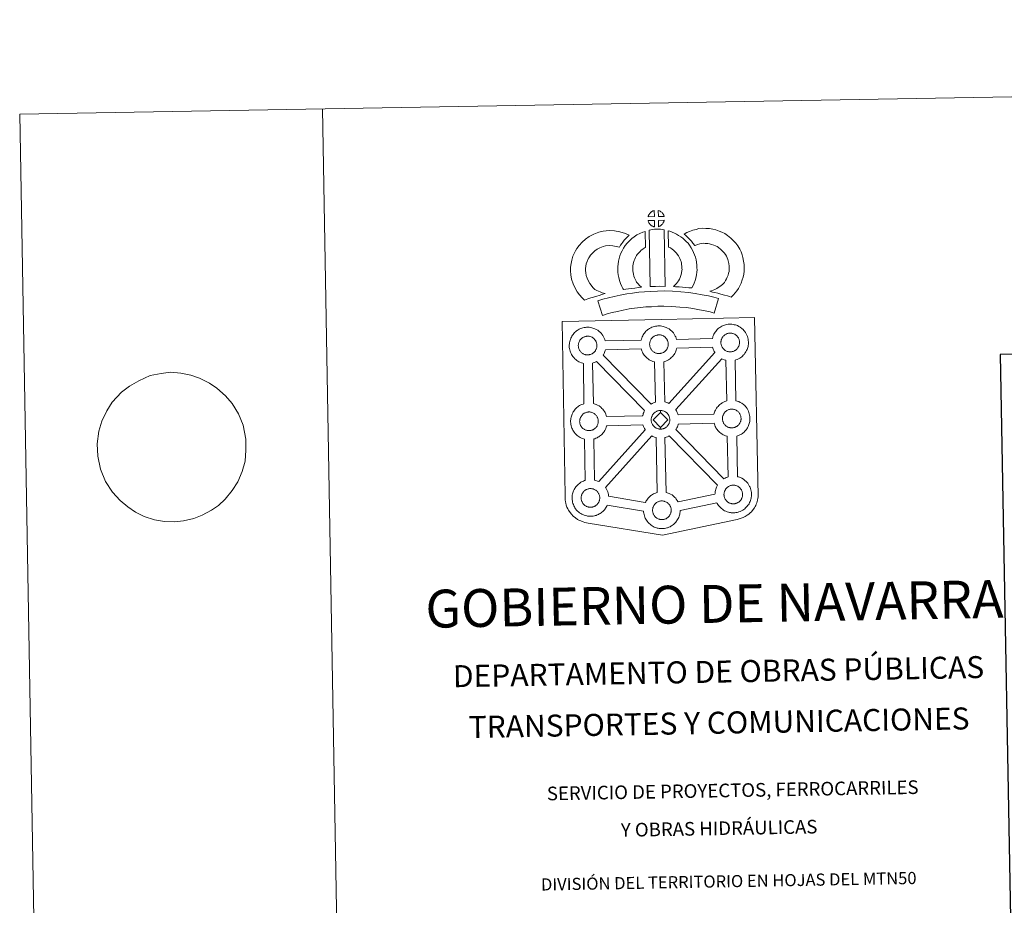
# Model space of a CAD drawing. Units: metres. Extents: x 621719 to 626225, y 4643496 to 4646543.
# Drawn here: x 621719 to 622531, y 4645813 to 4646543 of the extents above; entities that cross this region are included whole.
import ezdxf
from ezdxf.enums import TextEntityAlignment as Align

# ---------------------------------------------------------------- set-up
doc = ezdxf.new("R2010")
doc.units = ezdxf.units.M
doc.header["$MEASUREMENT"] = 0
doc.layers.add('Level 63', color=7, linetype='Continuous', lineweight=0)
doc.styles.add('Arial', font='ARIAL.TTF', dxfattribs={"height": 0.2})

msp = doc.modelspace()

# ---------------------------------------------------------------- linework, layer by layer
at = {"layer": 'Level 63', "linetype": 'Continuous', "lineweight": 0}
for points in [[(621770.6, 4643495.7), (621718.69, 4646465.27), (626173.05, 4646543.17), (626224.97, 4643573.61), (621770.6, 4643495.7)], [(622166.24, 4646294.14), (622248.07, 4646295.92), (622325, 4646297.6), (622327.98, 4646150.13), (622327.97, 4646149.33), (622327.78, 4646148.35), (622327.51, 4646146.76), (622327.18, 4646145.55), (622326.78, 4646144.48), (622326.36, 4646143.38), (622325.99, 4646142.5), (622325.58, 4646141.66), (622324.9, 4646140.48), (622323.94, 4646139.22), (622322.45, 4646137.29), (622321.39, 4646136.29), (622320.25, 4646135.29), (622318.94, 4646134.28), (622317.27, 4646133.2), (622315.54, 4646132.44), (622313.17, 4646131.53), (622310.66, 4646130.8), (622249.14, 4646117.82), (622187.68, 4646127.93), (622184.98, 4646128.46), (622183.5, 4646128.92), (622181.55, 4646129.69), (622180.13, 4646130.38), (622178.94, 4646130.97), (622177.23, 4646132.14), (622175.45, 4646133.63), (622173.86, 4646135.29), (622172.82, 4646136.56), (622171.49, 4646138.49), (622170.95, 4646139.59), (622170.21, 4646141.13), (622169.65, 4646142.62), (622169.23, 4646144.22), (622168.96, 4646145.44), (622168.74, 4646147.13), (622168.76, 4646150.74), (622166.24, 4646294.14)], [(622201.79, 4646278.1), (622231.36, 4646278.84), (622231.63, 4646279.8), (622231.87, 4646280.54), (622232.21, 4646281.44), (622232.69, 4646282.44), (622233.18, 4646283.27), (622233.59, 4646283.91), (622234.12, 4646284.67), (622234.76, 4646285.43), (622235.34, 4646286.09), (622236.18, 4646286.88), (622236.97, 4646287.49), (622237.58, 4646287.92), (622238.29, 4646288.38), (622239.27, 4646288.94), (622240.28, 4646289.39), (622241.25, 4646289.75), (622242.29, 4646290.07), (622243.35, 4646290.3), (622244.34, 4646290.47), (622245.26, 4646290.54), (622246.13, 4646290.58), (622247.34, 4646290.52), (622248.51, 4646290.37), (622249.49, 4646290.16), (622250.46, 4646289.9), (622251.99, 4646289.35), (622253.17, 4646288.78), (622254.42, 4646288.07), (622255.76, 4646287.08), (622256.79, 4646286.11), (622257.46, 4646285.34), (622257.97, 4646284.73), (622258.76, 4646283.64), (622259.28, 4646282.7), (622259.56, 4646282.14), (622259.91, 4646281.42), (622260.33, 4646280.34), (622260.59, 4646279.45), (622290.14, 4646280.14), (622290.15, 4646280.22), (622290.43, 4646281.2), (622290.68, 4646281.94), (622291.02, 4646282.82), (622291.5, 4646283.84), (622291.98, 4646284.68), (622292.39, 4646285.31), (622292.92, 4646286.07), (622293.56, 4646286.83), (622294.14, 4646287.48), (622294.98, 4646288.28), (622295.76, 4646288.89), (622296.38, 4646289.32), (622297.09, 4646289.79), (622298.07, 4646290.33), (622299.09, 4646290.8), (622300.06, 4646291.14), (622301.09, 4646291.47), (622302.16, 4646291.7), (622303.15, 4646291.87), (622304.05, 4646291.94), (622304.93, 4646291.99), (622306.14, 4646291.92), (622307.3, 4646291.76), (622308.29, 4646291.56), (622309.27, 4646291.3), (622310.8, 4646290.75), (622311.97, 4646290.18), (622313.23, 4646289.47), (622314.55, 4646288.48), (622315.59, 4646287.5), (622316.26, 4646286.73), (622316.77, 4646286.12), (622317.56, 4646285.04), (622318.09, 4646284.1), (622318.37, 4646283.54), (622318.7, 4646282.83), (622319.13, 4646281.75), (622319.41, 4646280.78), (622319.7, 4646279.62), (622319.84, 4646278.45), (622319.91, 4646277.5), (622319.92, 4646276.57), (622319.89, 4646275.57), (622319.75, 4646274.48), (622319.58, 4646273.69), (622319.41, 4646272.86), (622319.12, 4646271.94), (622318.76, 4646271), (622318.4, 4646270.22), (622317.88, 4646269.19), (622317.33, 4646268.4), (622317.01, 4646267.93), (622316.39, 4646267.09), (622315.62, 4646266.29), (622315.06, 4646265.71), (622314.39, 4646265.11), (622313.67, 4646264.56), (622312.87, 4646264.01), (622312.2, 4646263.64), (622311.62, 4646263.32), (622310.56, 4646262.81), (622309.58, 4646262.48), (622309.06, 4646262.33), (622309.65, 4646228.82), (622310.52, 4646228.59), (622312.03, 4646228.05), (622313.21, 4646227.48), (622314.46, 4646226.77), (622315.8, 4646225.79), (622316.84, 4646224.8), (622317.5, 4646224.03), (622318.02, 4646223.42), (622318.81, 4646222.33), (622319.32, 4646221.4), (622319.61, 4646220.83), (622319.95, 4646220.11), (622320.37, 4646219.04), (622320.66, 4646218.06), (622320.94, 4646216.92), (622321.09, 4646215.75), (622321.16, 4646214.8), (622321.17, 4646213.86), (622321.13, 4646212.87), (622321, 4646211.78), (622320.83, 4646210.98), (622320.65, 4646210.16), (622320.37, 4646209.24), (622320, 4646208.29), (622319.65, 4646207.52), (622319.12, 4646206.48), (622318.58, 4646205.69), (622318.26, 4646205.22), (622317.64, 4646204.39), (622316.87, 4646203.58), (622316.3, 4646203.01), (622315.63, 4646202.42), (622314.93, 4646201.86), (622314.1, 4646201.31), (622313.44, 4646200.93), (622312.86, 4646200.62), (622311.81, 4646200.11), (622310.81, 4646199.78), (622310.24, 4646199.61), (622310.96, 4646166.14), (622311.8, 4646165.92), (622313.32, 4646165.37), (622314.5, 4646164.8), (622315.76, 4646164.1), (622317.08, 4646163.1), (622318.11, 4646162.13), (622318.79, 4646161.36), (622319.3, 4646160.74), (622320.09, 4646159.66), (622320.61, 4646158.72), (622320.9, 4646158.16), (622321.23, 4646157.44), (622321.66, 4646156.38), (622321.94, 4646155.4), (622322.23, 4646154.25), (622322.36, 4646153.06), (622322.44, 4646152.12), (622322.45, 4646151.19), (622322.42, 4646150.19), (622322.28, 4646149.1), (622322.11, 4646148.31), (622321.93, 4646147.49), (622321.64, 4646146.56), (622321.29, 4646145.62), (622320.93, 4646144.84), (622320.41, 4646143.81), (622319.86, 4646143.01), (622319.53, 4646142.54), (622318.92, 4646141.71), (622318.16, 4646140.9), (622317.58, 4646140.34), (622316.92, 4646139.75), (622316.2, 4646139.19), (622315.39, 4646138.62), (622314.73, 4646138.26), (622314.15, 4646137.95), (622313.09, 4646137.44), (622312.1, 4646137.11), (622311.4, 4646136.9), (622310.65, 4646136.72), (622309.66, 4646136.52), (622308.7, 4646136.41), (622308.14, 4646136.37), (622307.5, 4646136.34), (622306.3, 4646136.4), (622305.65, 4646136.46), (622305.12, 4646136.52), (622304.32, 4646136.65), (622303.47, 4646136.86), (622302.35, 4646137.17), (622301.15, 4646137.69), (622300.31, 4646138.11), (622299.38, 4646138.65), (622298.47, 4646139.25), (622297.64, 4646139.91), (622296.85, 4646140.63), (622296, 4646141.52), (622295.24, 4646142.5), (622294.64, 4646143.34), (622294.2, 4646144.13), (622293.94, 4646144.6), (622263.54, 4646138.35), (622263.54, 4646138.14), (622263.5, 4646137.14), (622263.38, 4646136.05), (622263.2, 4646135.26), (622263.02, 4646134.43), (622262.74, 4646133.51), (622262.38, 4646132.57), (622262.02, 4646131.79), (622261.49, 4646130.77), (622260.95, 4646129.96), (622260.63, 4646129.51), (622260.01, 4646128.67), (622259.25, 4646127.85), (622258.68, 4646127.29), (622258.02, 4646126.69), (622257.3, 4646126.14), (622256.49, 4646125.58), (622255.82, 4646125.21), (622255.25, 4646124.89), (622254.18, 4646124.4), (622253.19, 4646124.05), (622252.49, 4646123.86), (622251.74, 4646123.66), (622250.76, 4646123.47), (622249.79, 4646123.36), (622249.22, 4646123.32), (622248.6, 4646123.29), (622247.4, 4646123.34), (622246.74, 4646123.4), (622246.21, 4646123.48), (622245.4, 4646123.6), (622244.55, 4646123.82), (622243.45, 4646124.13), (622242.24, 4646124.64), (622241.39, 4646125.07), (622240.46, 4646125.59), (622239.57, 4646126.21), (622238.73, 4646126.85), (622237.94, 4646127.59), (622237.08, 4646128.47), (622236.33, 4646129.45), (622235.72, 4646130.29), (622235.29, 4646131.07), (622234.86, 4646131.88), (622234.43, 4646132.88), (622234.12, 4646133.73), (622233.79, 4646134.83), (622233.58, 4646135.99), (622233.45, 4646136.95), (622233.39, 4646137.75), (622203.36, 4646142.56), (622203.08, 4646141.97), (622202.56, 4646140.96), (622202.01, 4646140.15), (622201.7, 4646139.69), (622201.07, 4646138.86), (622200.32, 4646138.04), (622199.74, 4646137.48), (622199.07, 4646136.88), (622198.37, 4646136.33), (622197.56, 4646135.77), (622196.89, 4646135.4), (622196.32, 4646135.08), (622195.24, 4646134.58), (622194.25, 4646134.24), (622193.56, 4646134.04), (622192.8, 4646133.85), (622191.83, 4646133.65), (622190.85, 4646133.55), (622190.3, 4646133.51), (622189.67, 4646133.48), (622188.46, 4646133.53), (622187.81, 4646133.6), (622187.28, 4646133.67), (622186.47, 4646133.79), (622185.63, 4646134.01), (622184.52, 4646134.32), (622183.31, 4646134.83), (622182.45, 4646135.25), (622181.52, 4646135.79), (622180.63, 4646136.4), (622179.79, 4646137.04), (622179.01, 4646137.78), (622178.16, 4646138.66), (622177.39, 4646139.63), (622176.79, 4646140.48), (622176.36, 4646141.27), (622175.93, 4646142.08), (622175.49, 4646143.08), (622175.19, 4646143.92), (622174.86, 4646145.03), (622174.65, 4646146.18), (622174.52, 4646147.13), (622174.43, 4646148.25), (622174.47, 4646149.29), (622174.53, 4646150.1), (622174.64, 4646150.98), (622174.84, 4646151.99), (622175.11, 4646152.96), (622175.36, 4646153.7), (622175.71, 4646154.59), (622176.17, 4646155.6), (622176.66, 4646156.43), (622177.08, 4646157.07), (622177.6, 4646157.83), (622178.24, 4646158.6), (622178.83, 4646159.26), (622179.67, 4646160.05), (622180.45, 4646160.65), (622181.06, 4646161.08), (622181.78, 4646161.55), (622182.76, 4646162.09), (622183.76, 4646162.55), (622184.74, 4646162.91), (622185.36, 4646163.1), (622184.71, 4646197.14), (622184.4, 4646197.22), (622183.29, 4646197.53), (622182.09, 4646198.06), (622181.23, 4646198.47), (622180.31, 4646198.99), (622179.41, 4646199.61), (622178.58, 4646200.26), (622177.79, 4646201), (622176.94, 4646201.88), (622176.18, 4646202.85), (622175.57, 4646203.71), (622175.13, 4646204.48), (622174.72, 4646205.29), (622174.28, 4646206.3), (622173.98, 4646207.14), (622173.64, 4646208.24), (622173.42, 4646209.4), (622173.3, 4646210.36), (622173.21, 4646211.46), (622173.25, 4646212.51), (622173.31, 4646213.33), (622173.42, 4646214.19), (622173.62, 4646215.2), (622173.89, 4646216.18), (622174.15, 4646216.92), (622174.49, 4646217.81), (622174.95, 4646218.82), (622175.45, 4646219.66), (622175.86, 4646220.29), (622176.38, 4646221.05), (622177.03, 4646221.81), (622177.6, 4646222.46), (622178.44, 4646223.26), (622179.24, 4646223.86), (622179.84, 4646224.3), (622180.56, 4646224.77), (622181.53, 4646225.32), (622182.54, 4646225.78), (622183.53, 4646226.12), (622184.23, 4646226.36), (622183.72, 4646259.62), (622183.26, 4646259.74), (622182.15, 4646260.05), (622180.95, 4646260.57), (622180.1, 4646260.98), (622179.17, 4646261.51), (622178.27, 4646262.13), (622177.44, 4646262.77), (622176.65, 4646263.51), (622175.8, 4646264.39), (622175.04, 4646265.37), (622174.44, 4646266.21), (622174, 4646267), (622173.57, 4646267.81), (622173.14, 4646268.81), (622172.84, 4646269.65), (622172.51, 4646270.76), (622172.28, 4646271.91), (622172.16, 4646272.87), (622172.07, 4646273.98), (622172.12, 4646275.03), (622172.17, 4646275.84), (622172.29, 4646276.71), (622172.48, 4646277.72), (622172.75, 4646278.7), (622173, 4646279.42), (622173.34, 4646280.32), (622173.82, 4646281.33), (622174.31, 4646282.17), (622174.72, 4646282.81), (622175.25, 4646283.57), (622175.89, 4646284.33), (622176.46, 4646284.98), (622177.31, 4646285.77), (622178.1, 4646286.39), (622178.7, 4646286.81), (622179.42, 4646287.27), (622180.4, 4646287.83), (622181.41, 4646288.28), (622182.38, 4646288.64), (622183.41, 4646288.97), (622184.48, 4646289.2), (622185.47, 4646289.36), (622186.38, 4646289.43), (622187.26, 4646289.48), (622188.47, 4646289.41), (622189.63, 4646289.27), (622190.62, 4646289.05), (622191.6, 4646288.8), (622193.11, 4646288.25), (622194.3, 4646287.67), (622195.55, 4646286.96), (622196.88, 4646285.97), (622197.92, 4646285), (622198.59, 4646284.22), (622199.1, 4646283.61), (622199.89, 4646282.53), (622200.41, 4646281.59), (622200.69, 4646281.03), (622201.03, 4646280.32), (622201.46, 4646279.24), (622201.74, 4646278.27), (622201.79, 4646278.1)]]:
    msp.add_lwpolyline(points, close=True, dxfattribs=at)
for points in [[(621968.65, 4646469.63), (622020.56, 4643500.07)], [(621809.27, 4646240.97), (621816.97, 4646245.26), (621826.26, 4646249.55), (621835.41, 4646251.26), (621843.11, 4646252.26), (621851.56, 4646251.54), (621859.86, 4646249.79), (621867.05, 4646247.51), (621875.2, 4646243.35), (621881.34, 4646239.15), (621888.42, 4646232.91), (621894.04, 4646226.46), (621899.15, 4646218.12), (621902.99, 4646208.55), (621905.39, 4646197.23), (621905.37, 4646187.94), (621904.6, 4646178.97), (621902.37, 4646170.5), (621898.66, 4646161.83), (621894.01, 4646154.69), (621888.26, 4646147.7), (621882.84, 4646142.45), (621876.86, 4646138.4), (621869.22, 4646134.3), (621862.29, 4646131.6), (621853.88, 4646129.73), (621846.18, 4646128.91), (621838.1, 4646129.11), (621829.81, 4646130.69), (621821.5, 4646133.3), (621814.1, 4646136.96), (621807.78, 4646141.15), (621801.45, 4646146.38), (621795.27, 4646153.33), (621789.6, 4646162.18), (621785.39, 4646172.44), (621783.18, 4646183.08), (621782.64, 4646193.22), (621783.92, 4646203.58), (621786.35, 4646211.88), (621790.6, 4646220.56), (621795.07, 4646227.53), (621802.64, 4646235.93)]]:
    msp.add_lwpolyline(points, dxfattribs=at)
at = {"layer": 'Level 63', "linetype": 'Continuous', "lineweight": 13}
for points in [[(622242.38, 4646380.7), (622237.11, 4646380.53), (622237.28, 4646381), (622237.4, 4646381.41), (622237.57, 4646381.82), (622237.76, 4646382.22), (622237.97, 4646382.59), (622238.22, 4646382.96), (622238.46, 4646383.31), (622238.76, 4646383.67), (622239.03, 4646383.97), (622239.32, 4646384.26), (622239.62, 4646384.48), (622239.97, 4646384.73), (622240.33, 4646384.96), (622240.78, 4646385.22), (622241.18, 4646385.39), (622241.68, 4646385.58), (622242.16, 4646385.73), (622242.23, 4646385.75), (622242.38, 4646380.7)], [(622250.46, 4646380.72), (622245.68, 4646380.76), (622245.54, 4646385.82), (622246.54, 4646385.39), (622247.11, 4646385.11), (622247.69, 4646384.78), (622248.22, 4646384.38), (622248.62, 4646384.02), (622248.94, 4646383.63), (622249.23, 4646383.28), (622249.57, 4646382.82), (622249.78, 4646382.45), (622249.94, 4646382.15), (622250.09, 4646381.8), (622250.29, 4646381.3), (622250.42, 4646380.86), (622250.46, 4646380.72)], [(622242.53, 4646372.27), (622242.29, 4646372.3), (622241.92, 4646372.4), (622241.48, 4646372.52), (622240.93, 4646372.75), (622240.52, 4646372.96), (622240.1, 4646373.2), (622239.67, 4646373.49), (622239.34, 4646373.76), (622238.99, 4646374.08), (622238.58, 4646374.5), (622238.19, 4646374.99), (622237.97, 4646375.3), (622237.79, 4646375.63), (622237.56, 4646376.07), (622237.37, 4646376.53), (622237.23, 4646376.9), (622237.14, 4646377.37), (622242.39, 4646377.43), (622242.53, 4646372.27)], [(622245.73, 4646372.36), (622245.64, 4646377.51), (622250.43, 4646377.71), (622250.4, 4646377.6), (622250.31, 4646377.14), (622250.2, 4646376.82), (622250.03, 4646376.38), (622249.86, 4646376), (622249.65, 4646375.6), (622249.41, 4646375.25), (622249.19, 4646374.92), (622248.93, 4646374.58), (622248.6, 4646374.22), (622248.28, 4646373.91), (622247.98, 4646373.64), (622247.69, 4646373.41), (622247.4, 4646373.21), (622247.09, 4646373.04), (622246.76, 4646372.87), (622246.36, 4646372.67), (622245.73, 4646372.36)], [(622193.31, 4646320.7), (622194.9, 4646319.8), (622196.29, 4646319.17), (622197.61, 4646318.53), (622199.26, 4646317.87), (622201.77, 4646317.28), (622200.57, 4646316.9), (622198.98, 4646316.48), (622196.82, 4646315.76), (622194.82, 4646315.19), (622192.05, 4646314.32), (622189.84, 4646313.68), (622187.44, 4646312.84), (622184.62, 4646311.84), (622182.67, 4646313.77), (622180.52, 4646316.21), (622178.54, 4646318.77), (622176.88, 4646321.8), (622175.21, 4646325.35), (622174, 4646329.16), (622173.36, 4646332.8), (622173.1, 4646335.86), (622173.16, 4646339), (622173.57, 4646341.93), (622174.12, 4646344.67), (622175.05, 4646347.97), (622176.03, 4646350.18), (622177.27, 4646352.58), (622178.32, 4646354.43), (622180.16, 4646356.94), (622182.81, 4646359.77), (622185.51, 4646362.19), (622188.66, 4646364.36), (622192.27, 4646366.31), (622196.5, 4646367.92), (622200.18, 4646368.79), (622205.11, 4646369.2), (622209.54, 4646369.05), (622213.85, 4646368.21), (622218.37, 4646366.88), (622221.61, 4646365.32), (622220.03, 4646363.9), (622218.51, 4646362.32), (622217.45, 4646361.15), (622216.42, 4646359.77), (622215.39, 4646358.5), (622214.48, 4646357.06), (622213.53, 4646355.39), (622210.9, 4646356.16), (622208.13, 4646356.7), (622205.44, 4646356.79), (622202.12, 4646356.51), (622200.15, 4646356.05), (622197.46, 4646355.02), (622195.13, 4646353.76), (622193.19, 4646352.42), (622191.5, 4646350.9), (622189.72, 4646349.02), (622188.74, 4646347.65), (622188.16, 4646346.65), (622187.23, 4646344.85), (622186.75, 4646343.75), (622186.17, 4646341.74), (622185.8, 4646339.88), (622185.54, 4646338.03), (622185.51, 4646336.26), (622185.67, 4646334.41), (622186.06, 4646332.13), (622186.78, 4646329.88), (622187.95, 4646327.42), (622188.95, 4646325.58), (622190.09, 4646324.1), (622191.68, 4646322.29), (622193.31, 4646320.7)], [(622227.7, 4646326.72), (622228.95, 4646325.32), (622230.13, 4646324.02), (622231.76, 4646322.47), (622229.11, 4646322.2), (622226.09, 4646321.81), (622223.36, 4646321.47), (622220.9, 4646321.04), (622218.86, 4646320.77), (622216.95, 4646320.53), (622216.43, 4646321.46), (622215.61, 4646323.1), (622214.51, 4646325.4), (622213.57, 4646328.02), (622212.93, 4646330.46), (622212.46, 4646332.81), (622212.23, 4646334.85), (622212.11, 4646336.96), (622212.16, 4646339.46), (622212.36, 4646341.51), (622212.69, 4646343.85), (622213.29, 4646346.1), (622213.96, 4646348.41), (622214.78, 4646350.51), (622215.64, 4646352.35), (622216.78, 4646354.71), (622218.23, 4646356.85), (622219.87, 4646358.86), (622221.86, 4646360.86), (622223.69, 4646362.57), (622225.64, 4646363.99), (622227.97, 4646365.64), (622230.39, 4646366.81), (622232.81, 4646368.01), (622234.62, 4646368.51), (622235.06, 4646355.3), (622234.29, 4646354.93), (622232.89, 4646353.92), (622231.56, 4646352.96), (622230.47, 4646351.96), (622229.12, 4646350.57), (622228.2, 4646349.45), (622227.55, 4646348.5), (622226.83, 4646347.02), (622226.18, 4646345.62), (622225.7, 4646344.41), (622225.24, 4646342.78), (622224.86, 4646341.36), (622224.67, 4646340.05), (622224.55, 4646338.77), (622224.53, 4646337.18), (622224.59, 4646335.89), (622224.73, 4646334.73), (622225.02, 4646333.22), (622225.42, 4646331.68), (622225.96, 4646330.19), (622226.74, 4646328.54), (622227.34, 4646327.33), (622227.7, 4646326.72)], [(622237.94, 4646369.52), (622239.27, 4646369.84), (622240.64, 4646370.08), (622242.45, 4646370.26), (622243.86, 4646370.32), (622245.5, 4646370.32), (622247.26, 4646370.22), (622249.02, 4646370.04), (622250.39, 4646369.74), (622251.28, 4646323.17), (622246.92, 4646323.21), (622243.16, 4646323.17), (622238.91, 4646322.99), (622237.94, 4646369.52)], [(622273.19, 4646321.87), (622270.64, 4646321.96), (622268.29, 4646322.22), (622265.57, 4646322.41), (622262.76, 4646322.69), (622259.84, 4646322.86), (622258.24, 4646323.13), (622258.72, 4646323.63), (622259.55, 4646324.48), (622260.51, 4646325.65), (622261.36, 4646326.66), (622262.26, 4646327.85), (622263.07, 4646329.23), (622263.63, 4646330.52), (622264.25, 4646332.04), (622264.51, 4646332.93), (622264.78, 4646334.45), (622265.03, 4646336.33), (622265.13, 4646337.21), (622265.1, 4646337.96), (622264.99, 4646339.63), (622264.83, 4646341.39), (622264.67, 4646342.34), (622264.32, 4646343.6), (622263.95, 4646344.68), (622263.36, 4646346.07), (622262.73, 4646347.38), (622262.18, 4646348.44), (622261.21, 4646349.81), (622260.67, 4646350.56), (622259.75, 4646351.47), (622258.69, 4646352.56), (622258.2, 4646352.98), (622256.93, 4646353.84), (622255.56, 4646354.83), (622254.75, 4646355.3), (622254.04, 4646355.64), (622253.81, 4646368.94), (622255.18, 4646368.6), (622257.08, 4646367.89), (622258.92, 4646367.05), (622260.55, 4646366.28), (622262.34, 4646365.22), (622264.03, 4646364.01), (622265.68, 4646362.9), (622267.19, 4646361.62), (622268.57, 4646360.19), (622270.08, 4646358.68), (622271.28, 4646357.04), (622272.79, 4646354.9), (622273.82, 4646352.93), (622274.66, 4646351.16), (622275.53, 4646349.13), (622276.18, 4646347.26), (622276.78, 4646345.06), (622277.14, 4646343.02), (622277.36, 4646340.6), (622277.49, 4646338.57), (622277.55, 4646336.72), (622277.33, 4646334.81), (622277.04, 4646332.59), (622276.61, 4646330.07), (622275.95, 4646327.88), (622275.06, 4646325.7), (622274.22, 4646323.78), (622273.19, 4646321.87)], [(622305.75, 4646314.33), (622304.38, 4646314.8), (622302.57, 4646315.35), (622300.26, 4646316.03), (622297.22, 4646316.86), (622294.68, 4646317.48), (622292.27, 4646318.07), (622290.26, 4646318.52), (622288.12, 4646319.16), (622289.44, 4646319.53), (622290.86, 4646320.04), (622292.32, 4646320.64), (622293.74, 4646321.37), (622294.98, 4646322.2), (622297.06, 4646323.66), (622298.8, 4646324.98), (622299.49, 4646325.64), (622300.08, 4646326.47), (622301.06, 4646327.98), (622301.85, 4646329.34), (622302.45, 4646330.67), (622303.14, 4646332.49), (622303.59, 4646334.02), (622303.94, 4646335.42), (622304.07, 4646336.65), (622304.14, 4646338.32), (622304.09, 4646339.9), (622303.76, 4646341.9), (622303.34, 4646344.12), (622303, 4646345.36), (622302.44, 4646346.74), (622301.87, 4646347.96), (622300.89, 4646349.54), (622299.91, 4646350.83), (622298.63, 4646352.28), (622297.17, 4646353.68), (622295.24, 4646355.22), (622294.18, 4646355.95), (622292.8, 4646356.64), (622291.47, 4646357.19), (622289.47, 4646357.81), (622287.88, 4646358.26), (622286.33, 4646358.49), (622284.25, 4646358.65), (622282.59, 4646358.71), (622281.37, 4646358.55), (622279.81, 4646358.18), (622277.85, 4646357.64), (622275.91, 4646356.9), (622275.76, 4646356.85), (622274.19, 4646358.77), (622272.97, 4646360.41), (622271.57, 4646361.93), (622270, 4646363.55), (622268.37, 4646365.09), (622266.84, 4646366.36), (622269.03, 4646367.5), (622271.4, 4646368.45), (622274.02, 4646369.45), (622276.71, 4646370.18), (622279.14, 4646370.77), (622282.04, 4646371.12), (622284.91, 4646371.03), (622287.71, 4646370.82), (622290.46, 4646370.42), (622293, 4646369.7), (622295.73, 4646368.84), (622297.94, 4646367.92), (622300.47, 4646366.67), (622302.61, 4646365.19), (622305.35, 4646363.02), (622307.6, 4646360.84), (622309.5, 4646358.7), (622311.12, 4646356.58), (622312.78, 4646353.87), (622313.8, 4646351.73), (622314.78, 4646349.32), (622315.43, 4646346.88), (622315.97, 4646344.06), (622316.45, 4646341.1), (622316.54, 4646338.25), (622316.44, 4646335.78), (622316.19, 4646333.29), (622315.55, 4646330.74), (622314.89, 4646328.52), (622313.91, 4646325.92), (622312.88, 4646323.64), (622311.61, 4646321.49), (622310.39, 4646319.6), (622309.1, 4646317.72), (622307.64, 4646316.22), (622305.75, 4646314.33)], [(622295.1, 4646313.24), (622291.71, 4646301.16), (622288.35, 4646302.1), (622284.33, 4646303.01), (622279.48, 4646303.92), (622273.97, 4646304.89), (622268.94, 4646305.64), (622263.3, 4646306.14), (622256.78, 4646306.58), (622250.18, 4646306.8), (622245.28, 4646306.71), (622239.84, 4646306.4), (622235.16, 4646306.17), (622230.76, 4646305.77), (622226.01, 4646305.15), (622221.61, 4646304.54), (622216.68, 4646303.56), (622211.83, 4646302.52), (622207.44, 4646301.49), (622203.32, 4646300.42), (622199.41, 4646299.21), (622195.68, 4646311.2), (622199.89, 4646312.5), (622204.43, 4646313.68), (622209.07, 4646314.78), (622214.14, 4646315.86), (622219.5, 4646316.93), (622224.34, 4646317.6), (622229.38, 4646318.27), (622234.27, 4646318.71), (622239.19, 4646318.95), (622244.81, 4646319.27), (622250.27, 4646319.36), (622257.41, 4646319.12), (622264.29, 4646318.66), (622270.42, 4646318.11), (622275.98, 4646317.28), (622281.73, 4646316.28), (622286.88, 4646315.29), (622291.41, 4646314.29), (622295.1, 4646313.24)], [(622305.2, 4646269.16), (622305, 4646269.15), (622304.36, 4646269.17), (622304.04, 4646269.2), (622303.71, 4646269.25), (622303.31, 4646269.31), (622302.9, 4646269.42), (622302.37, 4646269.56), (622301.77, 4646269.82), (622301.31, 4646270.05), (622300.84, 4646270.31), (622300.37, 4646270.64), (622299.98, 4646270.95), (622299.58, 4646271.31), (622299.12, 4646271.79), (622298.7, 4646272.32), (622298.45, 4646272.69), (622298.24, 4646273.05), (622297.99, 4646273.54), (622297.76, 4646274.04), (622297.61, 4646274.47), (622297.45, 4646275.04), (622297.33, 4646275.62), (622297.27, 4646276.16), (622297.22, 4646276.66), (622297.24, 4646277.15), (622297.27, 4646277.61), (622297.33, 4646278.04), (622297.43, 4646278.53), (622297.57, 4646279.03), (622297.72, 4646279.46), (622297.9, 4646279.92), (622298.1, 4646280.39), (622298.35, 4646280.81), (622298.62, 4646281.21), (622298.88, 4646281.59), (622299.22, 4646282), (622299.53, 4646282.34), (622299.86, 4646282.67), (622300.21, 4646282.93), (622300.59, 4646283.2), (622300.99, 4646283.46), (622301.5, 4646283.74), (622301.96, 4646283.95), (622302.51, 4646284.15), (622303.03, 4646284.32), (622303.6, 4646284.45), (622304.1, 4646284.53), (622304.6, 4646284.57), (622304.99, 4646284.59), (622305.51, 4646284.55), (622306.11, 4646284.48), (622306.66, 4646284.36), (622307.15, 4646284.23), (622307.95, 4646283.94), (622308.59, 4646283.63), (622309.23, 4646283.27), (622309.85, 4646282.82), (622310.3, 4646282.39), (622310.67, 4646281.96), (622310.98, 4646281.58), (622311.37, 4646281.05), (622311.61, 4646280.62), (622311.78, 4646280.3), (622311.96, 4646279.91), (622312.17, 4646279.35), (622312.33, 4646278.86), (622312.46, 4646278.31), (622312.52, 4646277.74), (622312.57, 4646277.18), (622312.58, 4646276.69), (622312.56, 4646276.18), (622312.5, 4646275.71), (622312.4, 4646275.26), (622312.29, 4646274.75), (622312.18, 4646274.37), (622312, 4646273.89), (622311.8, 4646273.46), (622311.56, 4646272.99), (622311.29, 4646272.61), (622311.06, 4646272.27), (622310.76, 4646271.86), (622310.38, 4646271.46), (622310.04, 4646271.13), (622309.7, 4646270.82), (622309.36, 4646270.56), (622309.02, 4646270.32), (622308.68, 4646270.14), (622308.32, 4646269.94), (622307.85, 4646269.72), (622307.4, 4646269.56), (622306.98, 4646269.45), (622306.55, 4646269.33), (622306.06, 4646269.23), (622305.58, 4646269.18), (622305.2, 4646269.16)], [(622187.54, 4646266.66), (622187.32, 4646266.65), (622186.7, 4646266.67), (622186.38, 4646266.7), (622186.04, 4646266.75), (622185.63, 4646266.81), (622185.22, 4646266.91), (622184.7, 4646267.06), (622184.1, 4646267.32), (622183.64, 4646267.54), (622183.17, 4646267.81), (622182.7, 4646268.13), (622182.3, 4646268.44), (622181.91, 4646268.8), (622181.46, 4646269.28), (622181.03, 4646269.82), (622180.77, 4646270.19), (622180.57, 4646270.56), (622180.32, 4646271.03), (622180.09, 4646271.54), (622179.95, 4646271.97), (622179.78, 4646272.53), (622179.66, 4646273.1), (622179.6, 4646273.65), (622179.55, 4646274.16), (622179.57, 4646274.64), (622179.6, 4646275.11), (622179.66, 4646275.54), (622179.75, 4646276.02), (622179.9, 4646276.53), (622180.05, 4646276.95), (622180.22, 4646277.42), (622180.43, 4646277.88), (622180.68, 4646278.3), (622180.94, 4646278.7), (622181.2, 4646279.09), (622181.55, 4646279.5), (622181.86, 4646279.84), (622182.19, 4646280.16), (622182.55, 4646280.44), (622182.92, 4646280.69), (622183.32, 4646280.95), (622183.82, 4646281.23), (622184.28, 4646281.44), (622184.83, 4646281.65), (622185.37, 4646281.82), (622185.92, 4646281.93), (622186.44, 4646282.03), (622186.93, 4646282.07), (622187.32, 4646282.08), (622187.84, 4646282.05), (622188.44, 4646281.98), (622188.98, 4646281.85), (622189.47, 4646281.73), (622190.29, 4646281.44), (622190.92, 4646281.13), (622191.57, 4646280.76), (622192.18, 4646280.3), (622192.64, 4646279.88), (622193, 4646279.45), (622193.32, 4646279.08), (622193.7, 4646278.54), (622193.94, 4646278.12), (622194.11, 4646277.79), (622194.28, 4646277.4), (622194.51, 4646276.85), (622194.64, 4646276.36), (622194.8, 4646275.81), (622194.85, 4646275.23), (622194.9, 4646274.68), (622194.91, 4646274.19), (622194.89, 4646273.67), (622194.83, 4646273.21), (622194.74, 4646272.76), (622194.62, 4646272.24), (622194.51, 4646271.87), (622194.32, 4646271.39), (622194.12, 4646270.96), (622193.88, 4646270.49), (622193.62, 4646270.1), (622193.38, 4646269.77), (622193.09, 4646269.36), (622192.7, 4646268.95), (622192.37, 4646268.61), (622192.03, 4646268.33), (622191.69, 4646268.05), (622191.35, 4646267.82), (622191.02, 4646267.63), (622190.65, 4646267.44), (622190.18, 4646267.21), (622189.73, 4646267.06), (622189.32, 4646266.94), (622188.87, 4646266.83), (622188.4, 4646266.73), (622187.91, 4646266.68), (622187.54, 4646266.66)], [(622246.41, 4646267.76), (622246.19, 4646267.76), (622245.56, 4646267.77), (622245.24, 4646267.81), (622244.92, 4646267.85), (622244.51, 4646267.91), (622244.09, 4646268.02), (622243.57, 4646268.17), (622242.96, 4646268.42), (622242.51, 4646268.65), (622242.05, 4646268.92), (622241.57, 4646269.24), (622241.18, 4646269.55), (622240.78, 4646269.91), (622240.33, 4646270.39), (622239.9, 4646270.92), (622239.64, 4646271.3), (622239.43, 4646271.66), (622239.19, 4646272.14), (622238.96, 4646272.65), (622238.81, 4646273.07), (622238.66, 4646273.63), (622238.53, 4646274.22), (622238.47, 4646274.76), (622238.42, 4646275.26), (622238.44, 4646275.75), (622238.48, 4646276.22), (622238.53, 4646276.65), (622238.63, 4646277.12), (622238.77, 4646277.63), (622238.91, 4646278.06), (622239.09, 4646278.53), (622239.3, 4646278.99), (622239.54, 4646279.41), (622239.81, 4646279.82), (622240.08, 4646280.2), (622240.42, 4646280.6), (622240.72, 4646280.94), (622241.06, 4646281.28), (622241.42, 4646281.54), (622241.79, 4646281.8), (622242.19, 4646282.07), (622242.69, 4646282.35), (622243.15, 4646282.55), (622243.7, 4646282.75), (622244.24, 4646282.92), (622244.8, 4646283.04), (622245.31, 4646283.13), (622245.81, 4646283.17), (622246.19, 4646283.18), (622246.71, 4646283.15), (622247.3, 4646283.09), (622247.86, 4646282.96), (622248.35, 4646282.83), (622249.16, 4646282.54), (622249.79, 4646282.23), (622250.44, 4646281.87), (622251.05, 4646281.42), (622251.51, 4646280.98), (622251.88, 4646280.56), (622252.18, 4646280.19), (622252.58, 4646279.65), (622252.81, 4646279.23), (622252.97, 4646278.9), (622253.16, 4646278.52), (622253.38, 4646277.95), (622253.53, 4646277.46), (622253.66, 4646276.91), (622253.73, 4646276.33), (622253.77, 4646275.78), (622253.78, 4646275.29), (622253.76, 4646274.78), (622253.7, 4646274.32), (622253.6, 4646273.86), (622253.49, 4646273.35), (622253.38, 4646272.98), (622253.19, 4646272.49), (622253, 4646272.06), (622252.76, 4646271.59), (622252.49, 4646271.2), (622252.25, 4646270.86), (622251.96, 4646270.47), (622251.58, 4646270.07), (622251.24, 4646269.72), (622250.9, 4646269.43), (622250.56, 4646269.16), (622250.22, 4646268.93), (622249.88, 4646268.74), (622249.53, 4646268.54), (622249.06, 4646268.32), (622248.6, 4646268.17), (622248.18, 4646268.04), (622247.74, 4646267.93), (622247.27, 4646267.84), (622246.78, 4646267.78), (622246.41, 4646267.76)], [(622243.16, 4646227.62), (622242.58, 4646227.44), (622241.6, 4646227.08), (622240.59, 4646226.61), (622239.64, 4646226.08), (622200.07, 4646266.45), (622200.25, 4646266.72), (622200.77, 4646267.75), (622201.13, 4646268.52), (622201.5, 4646269.46), (622201.77, 4646270.39), (622201.89, 4646270.9), (622231.54, 4646271.51), (622231.76, 4646270.8), (622232.06, 4646269.95), (622232.49, 4646268.94), (622232.91, 4646268.14), (622233.36, 4646267.35), (622233.95, 4646266.51), (622234.72, 4646265.54), (622235.57, 4646264.64), (622236.36, 4646263.92), (622237.2, 4646263.26), (622238.09, 4646262.65), (622239.01, 4646262.13), (622239.86, 4646261.7), (622241.08, 4646261.19), (622242.18, 4646260.87), (622242.51, 4646260.79), (622243.16, 4646227.62)], [(622254.2, 4646226.61), (622253.31, 4646227.04), (622251.8, 4646227.59), (622250.83, 4646227.82), (622250.04, 4646260.89), (622250.11, 4646260.92), (622250.81, 4646261.11), (622251.81, 4646261.45), (622252.88, 4646261.95), (622253.44, 4646262.26), (622254.11, 4646262.64), (622254.93, 4646263.19), (622255.63, 4646263.75), (622256.31, 4646264.35), (622256.87, 4646264.91), (622257.63, 4646265.72), (622258.25, 4646266.56), (622258.58, 4646267.02), (622259.13, 4646267.82), (622259.64, 4646268.85), (622260, 4646269.62), (622260.36, 4646270.57), (622260.65, 4646271.5), (622260.79, 4646272.14), (622290.32, 4646272.98), (622290.55, 4646272.19), (622290.86, 4646271.34), (622291.29, 4646270.34), (622291.72, 4646269.54), (622292.16, 4646268.75), (622292.28, 4646268.58), (622254.2, 4646226.61)], [(622234.31, 4646220.64), (622234.01, 4646220.13), (622233.54, 4646219.12), (622233.19, 4646218.23), (622232.96, 4646217.49), (622232.67, 4646216.5), (622232.64, 4646216.3), (622202.92, 4646215.79), (622202.64, 4646216.77), (622202.21, 4646217.84), (622201.88, 4646218.56), (622201.6, 4646219.12), (622201.07, 4646220.06), (622200.28, 4646221.14), (622199.78, 4646221.75), (622199.1, 4646222.53), (622198.07, 4646223.5), (622196.74, 4646224.49), (622195.48, 4646225.19), (622194.3, 4646225.77), (622192.79, 4646226.31), (622191.98, 4646226.53), (622191.36, 4646259.84), (622191.94, 4646260.01), (622192.94, 4646260.35), (622194, 4646260.86), (622194.58, 4646261.16), (622194.59, 4646261.17), (622234.31, 4646220.64)], [(622302.07, 4646228.71), (622301.35, 4646228.48), (622300.37, 4646228.12), (622299.36, 4646227.66), (622298.38, 4646227.11), (622297.66, 4646226.65), (622297.06, 4646226.22), (622296.27, 4646225.62), (622295.44, 4646224.82), (622294.85, 4646224.17), (622294.2, 4646223.39), (622293.69, 4646222.63), (622293.28, 4646222), (622292.78, 4646221.17), (622292.31, 4646220.16), (622291.96, 4646219.27), (622291.72, 4646218.54), (622291.47, 4646217.65), (622261.91, 4646217.16), (622261.65, 4646218.04), (622261.22, 4646219.11), (622260.89, 4646219.82), (622260.61, 4646220.38), (622260.08, 4646221.32), (622259.95, 4646221.51), (622297.91, 4646263.48), (622298.67, 4646263.1), (622299.88, 4646262.59), (622300.98, 4646262.27), (622301.37, 4646262.18), (622302.07, 4646228.71)], [(622188.68, 4646204.14), (622188.46, 4646204.13), (622187.84, 4646204.16), (622187.5, 4646204.18), (622187.18, 4646204.23), (622186.78, 4646204.3), (622186.36, 4646204.4), (622185.84, 4646204.54), (622185.23, 4646204.81), (622184.78, 4646205.04), (622184.31, 4646205.3), (622183.83, 4646205.61), (622183.44, 4646205.93), (622183.04, 4646206.29), (622182.59, 4646206.76), (622182.18, 4646207.31), (622181.91, 4646207.68), (622181.7, 4646208.05), (622181.45, 4646208.51), (622181.23, 4646209.03), (622181.08, 4646209.45), (622180.91, 4646210.02), (622180.8, 4646210.6), (622180.72, 4646211.14), (622180.69, 4646211.65), (622180.71, 4646212.14), (622180.74, 4646212.6), (622180.8, 4646213.02), (622180.89, 4646213.5), (622181.03, 4646214.02), (622181.18, 4646214.44), (622181.36, 4646214.91), (622181.57, 4646215.37), (622181.82, 4646215.79), (622182.08, 4646216.19), (622182.35, 4646216.57), (622182.68, 4646216.98), (622182.99, 4646217.32), (622183.33, 4646217.65), (622183.69, 4646217.92), (622184.05, 4646218.18), (622184.46, 4646218.44), (622184.96, 4646218.73), (622185.42, 4646218.94), (622185.97, 4646219.14), (622186.5, 4646219.3), (622187.06, 4646219.43), (622187.57, 4646219.51), (622188.07, 4646219.55), (622188.45, 4646219.56), (622188.97, 4646219.53), (622189.57, 4646219.46), (622190.12, 4646219.35), (622190.6, 4646219.22), (622191.42, 4646218.92), (622192.06, 4646218.61), (622192.7, 4646218.26), (622193.32, 4646217.8), (622193.77, 4646217.37), (622194.14, 4646216.94), (622194.45, 4646216.58), (622194.84, 4646216.04), (622195.08, 4646215.61), (622195.25, 4646215.28), (622195.43, 4646214.89), (622195.65, 4646214.34), (622195.79, 4646213.84), (622195.93, 4646213.28), (622195.99, 4646212.72), (622196.04, 4646212.16), (622196.04, 4646211.68), (622196.02, 4646211.17), (622195.96, 4646210.69), (622195.87, 4646210.24), (622195.76, 4646209.73), (622195.64, 4646209.35), (622195.45, 4646208.87), (622195.26, 4646208.44), (622195.02, 4646207.97), (622194.76, 4646207.59), (622194.53, 4646207.25), (622194.22, 4646206.85), (622193.84, 4646206.44), (622193.51, 4646206.11), (622193.17, 4646205.8), (622192.83, 4646205.54), (622192.49, 4646205.3), (622192.15, 4646205.12), (622191.78, 4646204.92), (622191.32, 4646204.7), (622190.87, 4646204.55), (622190.45, 4646204.42), (622190.01, 4646204.32), (622189.54, 4646204.22), (622189.05, 4646204.17), (622188.68, 4646204.14)], [(622247.32, 4646219.23), (622241.2, 4646212.95), (622247.45, 4646206.82), (622247.69, 4646205.41), (622247.46, 4646205.39), (622246.84, 4646205.42), (622246.52, 4646205.46), (622246.19, 4646205.5), (622245.79, 4646205.56), (622245.37, 4646205.67), (622244.86, 4646205.81), (622244.24, 4646206.07), (622243.78, 4646206.3), (622243.32, 4646206.56), (622242.84, 4646206.89), (622242.45, 4646207.2), (622242.05, 4646207.56), (622241.6, 4646208.04), (622241.18, 4646208.58), (622240.92, 4646208.94), (622240.71, 4646209.31), (622240.46, 4646209.8), (622240.24, 4646210.3), (622240.09, 4646210.73), (622239.92, 4646211.28), (622239.8, 4646211.86), (622239.74, 4646212.42), (622239.7, 4646212.92), (622239.72, 4646213.41), (622239.75, 4646213.87), (622239.81, 4646214.29), (622239.9, 4646214.77), (622240.04, 4646215.29), (622240.19, 4646215.72), (622240.37, 4646216.19), (622240.58, 4646216.64), (622240.83, 4646217.06), (622241.08, 4646217.46), (622241.36, 4646217.85), (622241.69, 4646218.25), (622242, 4646218.6), (622242.35, 4646218.93), (622242.69, 4646219.18), (622243.06, 4646219.45), (622243.46, 4646219.71), (622243.98, 4646219.99), (622244.43, 4646220.2), (622244.97, 4646220.4), (622245.51, 4646220.58), (622246.07, 4646220.69), (622246.59, 4646220.78), (622247.08, 4646220.82), (622247.46, 4646220.84), (622247.32, 4646219.23)], [(622247.69, 4646205.41), (622247.45, 4646206.82), (622253.55, 4646213.07), (622247.32, 4646219.23), (622247.46, 4646220.84), (622247.98, 4646220.81), (622248.58, 4646220.73), (622249.13, 4646220.62), (622249.62, 4646220.49), (622250.43, 4646220.19), (622251.07, 4646219.88), (622251.72, 4646219.51), (622252.32, 4646219.06), (622252.78, 4646218.63), (622253.14, 4646218.2), (622253.46, 4646217.84), (622253.85, 4646217.3), (622254.08, 4646216.87), (622254.26, 4646216.55), (622254.44, 4646216.17), (622254.65, 4646215.61), (622254.8, 4646215.11), (622254.94, 4646214.57), (622255, 4646213.98), (622255.05, 4646213.43), (622255.05, 4646212.94), (622255.03, 4646212.44), (622254.97, 4646211.96), (622254.88, 4646211.51), (622254.77, 4646211), (622254.66, 4646210.62), (622254.47, 4646210.14), (622254.27, 4646209.72), (622254.03, 4646209.25), (622253.77, 4646208.85), (622253.53, 4646208.51), (622253.23, 4646208.11), (622252.85, 4646207.7), (622252.51, 4646207.38), (622252.18, 4646207.07), (622251.84, 4646206.81), (622251.5, 4646206.58), (622251.17, 4646206.39), (622250.79, 4646206.2), (622250.33, 4646205.96), (622249.89, 4646205.82), (622249.46, 4646205.7), (622249.02, 4646205.58), (622248.55, 4646205.48), (622248.06, 4646205.44), (622247.69, 4646205.41)], [(622306.45, 4646206.45), (622306.24, 4646206.44), (622305.62, 4646206.47), (622305.29, 4646206.5), (622304.96, 4646206.55), (622304.55, 4646206.61), (622304.14, 4646206.72), (622303.62, 4646206.86), (622303.01, 4646207.12), (622302.56, 4646207.34), (622302.09, 4646207.61), (622301.61, 4646207.93), (622301.23, 4646208.24), (622300.83, 4646208.6), (622300.38, 4646209.08), (622299.95, 4646209.62), (622299.69, 4646209.98), (622299.48, 4646210.36), (622299.23, 4646210.83), (622299, 4646211.34), (622298.86, 4646211.76), (622298.7, 4646212.33), (622298.58, 4646212.91), (622298.5, 4646213.46), (622298.47, 4646213.96), (622298.49, 4646214.45), (622298.52, 4646214.91), (622298.58, 4646215.34), (622298.67, 4646215.82), (622298.81, 4646216.32), (622298.96, 4646216.76), (622299.14, 4646217.23), (622299.36, 4646217.69), (622299.6, 4646218.11), (622299.86, 4646218.51), (622300.12, 4646218.89), (622300.46, 4646219.3), (622300.77, 4646219.64), (622301.11, 4646219.96), (622301.46, 4646220.23), (622301.84, 4646220.5), (622302.23, 4646220.75), (622302.73, 4646221.04), (622303.2, 4646221.25), (622303.74, 4646221.46), (622304.29, 4646221.62), (622304.84, 4646221.74), (622305.35, 4646221.83), (622305.85, 4646221.86), (622306.23, 4646221.89), (622306.75, 4646221.86), (622307.34, 4646221.78), (622307.9, 4646221.65), (622308.39, 4646221.53), (622309.2, 4646221.24), (622309.83, 4646220.93), (622310.48, 4646220.58), (622311.09, 4646220.11), (622311.55, 4646219.67), (622311.92, 4646219.25), (622312.23, 4646218.89), (622312.62, 4646218.36), (622312.86, 4646217.92), (622313.03, 4646217.59), (622313.2, 4646217.2), (622313.42, 4646216.65), (622313.57, 4646216.16), (622313.7, 4646215.61), (622313.78, 4646215.03), (622313.82, 4646214.47), (622313.82, 4646213.98), (622313.8, 4646213.47), (622313.74, 4646213), (622313.64, 4646212.55), (622313.54, 4646212.05), (622313.41, 4646211.67), (622313.23, 4646211.18), (622313.04, 4646210.75), (622312.8, 4646210.29), (622312.53, 4646209.91), (622312.3, 4646209.57), (622312.01, 4646209.16), (622311.62, 4646208.76), (622311.28, 4646208.42), (622310.95, 4646208.12), (622310.62, 4646207.86), (622310.27, 4646207.61), (622309.93, 4646207.44), (622309.58, 4646207.24), (622309.1, 4646207.02), (622308.65, 4646206.86), (622308.22, 4646206.74), (622307.79, 4646206.64), (622307.32, 4646206.53), (622306.83, 4646206.48), (622306.45, 4646206.45)], [(622196.43, 4646162.11), (622195.53, 4646162.55), (622194, 4646163.1), (622193.06, 4646163.34), (622192.46, 4646197.32), (622193.09, 4646197.49), (622194.07, 4646197.83), (622195.14, 4646198.34), (622195.72, 4646198.66), (622196.38, 4646199.02), (622197.19, 4646199.58), (622197.9, 4646200.14), (622198.57, 4646200.73), (622199.14, 4646201.3), (622199.91, 4646202.1), (622200.52, 4646202.95), (622200.84, 4646203.41), (622201.39, 4646204.21), (622201.91, 4646205.24), (622202.27, 4646206), (622202.63, 4646206.96), (622202.92, 4646207.88), (622202.98, 4646208.2), (622232.91, 4646208.84), (622233.03, 4646208.45), (622233.33, 4646207.6), (622233.77, 4646206.59), (622234.19, 4646205.79), (622234.62, 4646205), (622234.8, 4646204.77), (622196.43, 4646162.11)], [(622303.12, 4646165.96), (622302.63, 4646165.81), (622301.65, 4646165.45), (622300.65, 4646164.98), (622299.76, 4646164.49), (622260.16, 4646205.12), (622260.4, 4646205.48), (622260.92, 4646206.5), (622261.28, 4646207.29), (622261.65, 4646208.23), (622261.93, 4646209.14), (622262, 4646209.49), (622291.57, 4646210.25), (622291.8, 4646209.49), (622292.1, 4646208.64), (622292.53, 4646207.64), (622292.97, 4646206.83), (622293.39, 4646206.04), (622294, 4646205.2), (622294.76, 4646204.23), (622295.61, 4646203.34), (622296.4, 4646202.62), (622297.24, 4646201.96), (622298.14, 4646201.35), (622299.06, 4646200.82), (622299.91, 4646200.4), (622301.12, 4646199.88), (622302.22, 4646199.56), (622302.47, 4646199.51), (622303.12, 4646165.96)], [(622244.54, 4646153.02), (622243.72, 4646152.75), (622242.75, 4646152.41), (622241.73, 4646151.94), (622240.75, 4646151.39), (622240.04, 4646150.92), (622239.44, 4646150.5), (622238.64, 4646149.89), (622237.8, 4646149.1), (622237.22, 4646148.45), (622236.58, 4646147.67), (622236.05, 4646146.92), (622235.64, 4646146.27), (622235.16, 4646145.44), (622234.84, 4646144.77), (622204.6, 4646149.96), (622204.57, 4646150.25), (622204.43, 4646151.42), (622204.14, 4646152.57), (622203.86, 4646153.55), (622203.44, 4646154.63), (622203.11, 4646155.33), (622202.82, 4646155.89), (622202.3, 4646156.84), (622201.99, 4646157.25), (622240.14, 4646199.86), (622240.29, 4646199.78), (622241.14, 4646199.36), (622242.35, 4646198.83), (622243.46, 4646198.52), (622243.76, 4646198.45), (622244.54, 4646153.02)], [(622294.44, 4646159.14), (622294.07, 4646158.49), (622293.59, 4646157.49), (622293.25, 4646156.59), (622293, 4646155.85), (622292.73, 4646154.88), (622292.53, 4646153.88), (622292.41, 4646153), (622292.36, 4646152.19), (622292.34, 4646151.7), (622261.88, 4646145.43), (622261.75, 4646145.71), (622261.22, 4646146.64), (622260.43, 4646147.73), (622259.93, 4646148.34), (622259.26, 4646149.12), (622258.22, 4646150.08), (622256.89, 4646151.08), (622255.63, 4646151.79), (622254.46, 4646152.36), (622252.93, 4646152.91), (622252.04, 4646153.14), (622251.08, 4646198.48), (622251.39, 4646198.57), (622252.09, 4646198.78), (622253.08, 4646199.11), (622254.15, 4646199.61), (622254.5, 4646199.79), (622294.44, 4646159.14)], [(622189.9, 4646140.92), (622189.68, 4646140.92), (622189.05, 4646140.94), (622188.72, 4646140.97), (622188.39, 4646141.02), (622188, 4646141.08), (622187.58, 4646141.19), (622187.05, 4646141.33), (622186.46, 4646141.58), (622185.99, 4646141.8), (622185.53, 4646142.08), (622185.05, 4646142.4), (622184.66, 4646142.71), (622184.27, 4646143.07), (622183.82, 4646143.54), (622183.39, 4646144.09), (622183.13, 4646144.45), (622182.92, 4646144.83), (622182.67, 4646145.31), (622182.46, 4646145.8), (622182.3, 4646146.23), (622182.13, 4646146.8), (622182.02, 4646147.38), (622181.95, 4646147.93), (622181.91, 4646148.43), (622181.93, 4646148.92), (622181.97, 4646149.38), (622182.01, 4646149.8), (622182.11, 4646150.28), (622182.26, 4646150.79), (622182.4, 4646151.23), (622182.58, 4646151.69), (622182.79, 4646152.15), (622183.04, 4646152.57), (622183.3, 4646152.97), (622183.56, 4646153.36), (622183.9, 4646153.76), (622184.21, 4646154.1), (622184.55, 4646154.44), (622184.9, 4646154.7), (622185.27, 4646154.96), (622185.68, 4646155.22), (622186.18, 4646155.51), (622186.63, 4646155.72), (622187.19, 4646155.92), (622187.72, 4646156.09), (622188.28, 4646156.21), (622188.79, 4646156.3), (622189.28, 4646156.32), (622189.67, 4646156.35), (622190.2, 4646156.32), (622190.79, 4646156.24), (622191.34, 4646156.12), (622191.83, 4646156), (622192.64, 4646155.71), (622193.28, 4646155.4), (622193.93, 4646155.03), (622194.54, 4646154.58), (622195, 4646154.14), (622195.36, 4646153.72), (622195.67, 4646153.35), (622196.06, 4646152.82), (622196.29, 4646152.39), (622196.46, 4646152.06), (622196.64, 4646151.68), (622196.87, 4646151.12), (622197, 4646150.64), (622197.14, 4646150.08), (622197.21, 4646149.49), (622197.25, 4646148.94), (622197.26, 4646148.46), (622197.24, 4646147.95), (622197.19, 4646147.47), (622197.09, 4646147.02), (622196.99, 4646146.51), (622196.86, 4646146.14), (622196.67, 4646145.65), (622196.48, 4646145.22), (622196.24, 4646144.76), (622195.98, 4646144.37), (622195.74, 4646144.02), (622195.44, 4646143.63), (622195.06, 4646143.22), (622194.73, 4646142.9), (622194.38, 4646142.59), (622194.05, 4646142.32), (622193.71, 4646142.09), (622193.37, 4646141.9), (622193.01, 4646141.71), (622192.54, 4646141.48), (622192.08, 4646141.33), (622191.67, 4646141.2), (622191.23, 4646141.1), (622190.75, 4646141), (622190.27, 4646140.94), (622189.9, 4646140.92)], [(622307.74, 4646143.78), (622307.53, 4646143.78), (622306.9, 4646143.8), (622306.57, 4646143.84), (622306.24, 4646143.88), (622305.83, 4646143.93), (622305.42, 4646144.04), (622304.9, 4646144.18), (622304.3, 4646144.44), (622303.84, 4646144.67), (622303.37, 4646144.94), (622302.9, 4646145.26), (622302.5, 4646145.56), (622302.11, 4646145.93), (622301.66, 4646146.4), (622301.22, 4646146.95), (622300.98, 4646147.31), (622300.76, 4646147.68), (622300.51, 4646148.16), (622300.3, 4646148.66), (622300.14, 4646149.1), (622299.97, 4646149.66), (622299.87, 4646150.24), (622299.79, 4646150.78), (622299.76, 4646151.28), (622299.77, 4646151.78), (622299.8, 4646152.24), (622299.86, 4646152.66), (622299.95, 4646153.14), (622300.1, 4646153.65), (622300.24, 4646154.08), (622300.42, 4646154.55), (622300.63, 4646155.01), (622300.89, 4646155.43), (622301.14, 4646155.84), (622301.41, 4646156.21), (622301.75, 4646156.62), (622302.06, 4646156.96), (622302.4, 4646157.29), (622302.74, 4646157.56), (622303.12, 4646157.82), (622303.52, 4646158.08), (622304.02, 4646158.36), (622304.49, 4646158.58), (622305.03, 4646158.78), (622305.56, 4646158.94), (622306.12, 4646159.06), (622306.63, 4646159.15), (622307.12, 4646159.18), (622307.51, 4646159.21), (622308.03, 4646159.19), (622308.63, 4646159.1), (622309.18, 4646158.98), (622309.67, 4646158.86), (622310.48, 4646158.56), (622311.12, 4646158.26), (622311.77, 4646157.89), (622312.39, 4646157.43), (622312.84, 4646157), (622313.21, 4646156.59), (622313.51, 4646156.2), (622313.9, 4646155.69), (622314.14, 4646155.24), (622314.3, 4646154.92), (622314.49, 4646154.53), (622314.71, 4646153.98), (622314.85, 4646153.48), (622314.99, 4646152.94), (622315.05, 4646152.36), (622315.1, 4646151.8), (622315.1, 4646151.32), (622315.08, 4646150.8), (622315.03, 4646150.33), (622314.93, 4646149.88), (622314.81, 4646149.38), (622314.71, 4646149), (622314.51, 4646148.51), (622314.32, 4646148.08), (622314.08, 4646147.62), (622313.81, 4646147.23), (622313.59, 4646146.88), (622313.28, 4646146.48), (622312.9, 4646146.08), (622312.57, 4646145.74), (622312.23, 4646145.44), (622311.89, 4646145.18), (622311.55, 4646144.95), (622311.21, 4646144.76), (622310.86, 4646144.56), (622310.38, 4646144.34), (622309.93, 4646144.18), (622309.51, 4646144.06), (622309.08, 4646143.96), (622308.6, 4646143.86), (622308.11, 4646143.8), (622307.74, 4646143.78)], [(622248.82, 4646130.73), (622248.61, 4646130.72), (622247.99, 4646130.75), (622247.66, 4646130.78), (622247.33, 4646130.82), (622246.93, 4646130.89), (622246.52, 4646130.99), (622246, 4646131.14), (622245.39, 4646131.4), (622244.93, 4646131.62), (622244.46, 4646131.89), (622243.99, 4646132.22), (622243.59, 4646132.51), (622243.2, 4646132.88), (622242.75, 4646133.36), (622242.32, 4646133.89), (622242.06, 4646134.26), (622241.86, 4646134.63), (622241.6, 4646135.11), (622241.39, 4646135.62), (622241.24, 4646136.05), (622241.06, 4646136.61), (622240.95, 4646137.19), (622240.88, 4646137.74), (622240.85, 4646138.23), (622240.86, 4646138.73), (622240.88, 4646139.2), (622240.94, 4646139.62), (622241.04, 4646140.09), (622241.19, 4646140.6), (622241.33, 4646141.04), (622241.51, 4646141.51), (622241.72, 4646141.97), (622241.97, 4646142.38), (622242.22, 4646142.78), (622242.5, 4646143.16), (622242.84, 4646143.57), (622243.14, 4646143.92), (622243.49, 4646144.24), (622243.84, 4646144.51), (622244.21, 4646144.77), (622244.61, 4646145.04), (622245.11, 4646145.32), (622245.58, 4646145.53), (622246.12, 4646145.73), (622246.66, 4646145.9), (622247.22, 4646146.02), (622247.72, 4646146.11), (622248.22, 4646146.14), (622248.6, 4646146.16), (622249.13, 4646146.13), (622249.72, 4646146.05), (622250.27, 4646145.93), (622250.76, 4646145.81), (622251.58, 4646145.52), (622252.2, 4646145.21), (622252.85, 4646144.84), (622253.47, 4646144.38), (622253.93, 4646143.96), (622254.29, 4646143.53), (622254.6, 4646143.16), (622254.99, 4646142.63), (622255.23, 4646142.2), (622255.4, 4646141.87), (622255.58, 4646141.48), (622255.8, 4646140.93), (622255.94, 4646140.44), (622256.07, 4646139.89), (622256.15, 4646139.3), (622256.18, 4646138.75), (622256.2, 4646138.26), (622256.18, 4646137.75), (622256.12, 4646137.28), (622256.03, 4646136.84), (622255.92, 4646136.33), (622255.8, 4646135.96), (622255.61, 4646135.46), (622255.41, 4646135.04), (622255.17, 4646134.57), (622254.9, 4646134.18), (622254.68, 4646133.84), (622254.38, 4646133.44), (622253.99, 4646133.04), (622253.66, 4646132.7), (622253.32, 4646132.4), (622252.98, 4646132.13), (622252.64, 4646131.9), (622252.3, 4646131.71), (622251.94, 4646131.52), (622251.47, 4646131.29), (622251.03, 4646131.14), (622250.6, 4646131.01), (622250.17, 4646130.91), (622249.68, 4646130.81), (622249.2, 4646130.76), (622248.82, 4646130.73)]]:
    msp.add_lwpolyline(points, close=True, dxfattribs=at)
at = {"layer": 'Level 63', "linetype": 'Continuous', "lineweight": 30}
msp.add_lwpolyline([(622527.75, 4646266.86), (622572, 4643852.26), (626126.44, 4643917.44), (626082.23, 4646329.03), (622527.75, 4646266.86)], dxfattribs=at)
at = {"layer": 'Level 63', "color": 38, "linetype": 'Continuous', "lineweight": 0}
msp.add_lwpolyline([(621809.27, 4646240.97), (621802.64, 4646235.93)], dxfattribs=at)

# ---------------------------------------------------------------- texts
at = {"layer": 'Level 63', "linetype": 'Continuous', "lineweight": 0, "style": 'Arial'}
for s, height, p in [('GOBIERNO DE NAVARRA', 31.2497, (622291.88, 4646061.23)), ('DEPARTAMENTO DE OBRAS PÚBLICAS', 18.1499, (622295.26, 4646005.33)), ('TRANSPORTES Y COMUNICACIONES', 18.1498, (622295.74, 4645963.18)), ('SERVICIO DE PROYECTOS, FERROCARRILES', 11.2499, (622306.94, 4645907.41)), ('Y OBRAS HIDRÁULICAS', 11.2499, (622295.73, 4645876.08)), ('DIVISIÓN DEL TERRITORIO EN HOJAS DEL MTN50', 9.9999, (622303.68, 4645832.42))]:
    msp.add_text(s, height=height, rotation=1.00208, dxfattribs=at).set_placement(p, align=Align.MIDDLE_CENTER)

doc.saveas('drawing.dxf')
